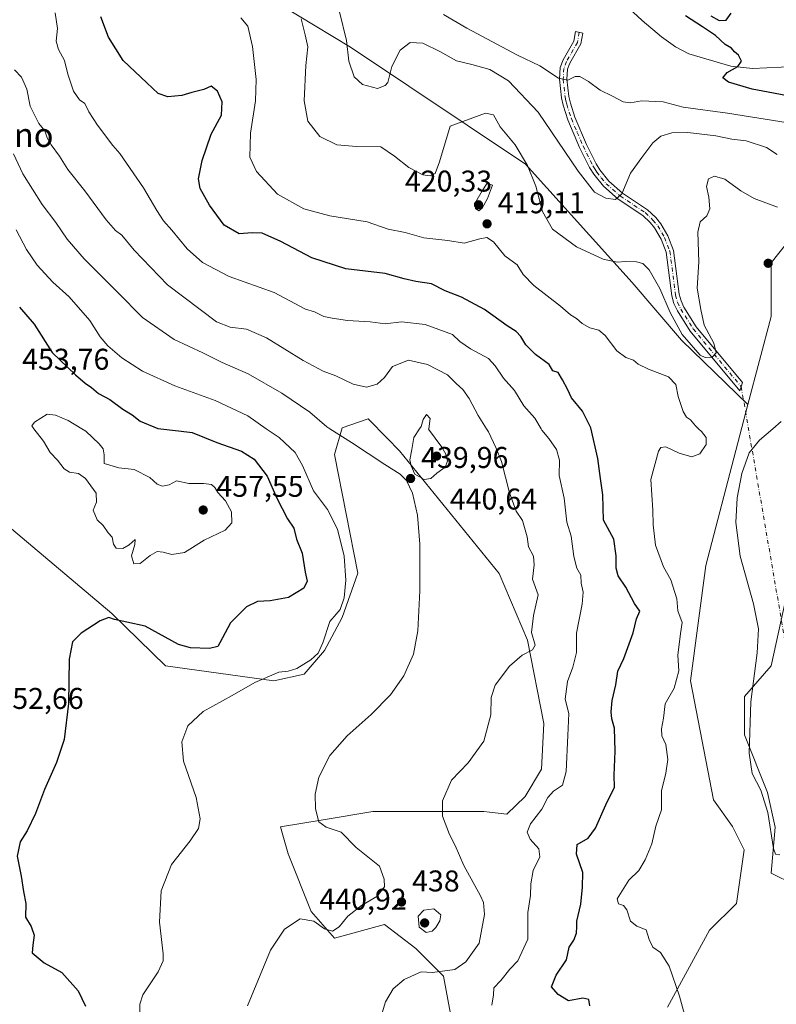
# Model space of a CAD drawing. Units: metres. Extents: x 590544 to 593992, y 4717456 to 4719815.
# Drawn here: x 591264 to 591517, y 4718752 to 4719081 of the extents above; entities that cross this region are included whole.
import ezdxf
from ezdxf.enums import TextEntityAlignment as Align

# ---------------------------------------------------------------- set-up
doc = ezdxf.new("R2010")
doc.units = ezdxf.units.M
doc.header["$MEASUREMENT"] = 0
doc.linetypes.add('DGN Style 4', pattern=[2.6384748266838614, 1.318413404963828, -0.6592067024819142, 0.001648016756204785, -0.6592067024819142])
for name, color, linetype, lineweight in [('Arbolado forestal CxS', 92, 'Continuous', 0), ('Camino Cxs', 7, 'Continuous', 0), ('Camino eje', 30, 'DGN Style 4', 13), ('Camino eje virtual', 6, 'DGN Style 4', 0), ('Corriente natural lineal', 142, 'Continuous', 13), ('Cultivos herbáceos CxS', 92, 'Continuous', 0), ('Curva de nivel maestra', 30, 'Continuous', 30), ('Curva de nivel normal', 30, 'Continuous', 0), ('Matorral CxS', 135, 'Continuous', 0), ('Punto de cota en terreno', 7, 'Continuous', 0), ('Rótulo de punto de cota en terreno', 7, 'Continuous', 0), ('Texto cartográfico', 7, 'Continuous', 0)]:
    doc.layers.add(name, color=color, linetype=linetype, lineweight=lineweight)
doc.styles.add('Style-Arial', font='txt')

# ---------------------------------------------------------------- blocks, each defined once
blk = doc.blocks.new('*U7')
at = {"layer": 'Cultivos herbáceos CxS', "color": 92, "linetype": 'Continuous', "lineweight": 0}
for points in [[(591248.7128, 4718920.9893, 450.574099999998), (591294.4881999996, 4718882.382099999, 450.7630999999965), (591312.4051999999, 4718864.9441, 447.6564999999973), (591348.6387, 4718859.952099999, 444.9637999999978), (591358.7414999995, 4718862.188300001, 444.6049000000058), (591365.4811000006, 4718870.0417, 445.4192999999942), (591366.2818999998, 4718871.510500001, 445.4521999999997), (591371.4818000002, 4718881.052100001, 445.0228000000062), (591376.7242999999, 4718895.855900001, 444.5795000000071), (591368.8217000002, 4718935.494899999, 441.4833999999974), (591371.3859000001, 4718944.473900001, 439.1772000000056), (591380.1310999999, 4718947.5065, 437.6104999999953), (591386.5092000002, 4718940.9813, 438.6928000000044), (591390.6179000001, 4718936.7775, 439.2363000000041), (591423.9530999997, 4718895.7291, 436.9719000000041), (591433.4167, 4718873.509099999, 435.2498000000051), (591438.7742999997, 4718845.684900001, 432.9369000000006), (591437.9998000005, 4718830.3891, 432.2700000000041), (591432.5719, 4718821.3051, 432.078999999998), (591426.4061000004, 4718815.379899999, 432.2703000000038), (591420.6756999996, 4718815.9979, 432.9821999999986), (591418.8230999997, 4718816.197899999, 433.2139000000025), (591381.6410999997, 4718816.1983, 437.8350000000065), (591365.0484999996, 4718813.431500001, 439.7970999999961), (591350.8701, 4718811.067299999, 441.4655999999959), (591351.6372999996, 4718808.3795, 441.4523999999947), (591353.4336999999, 4718802.088099999, 441.3861999999936), (591361.1261, 4718782.847100001, 440.6122999999934), (591368.8191000001, 4718773.8673, 439.4588999999978), (591385.6341000004, 4718778.430500001, 437.8083999999944), (591396.0679000001, 4718770.494700001, 436.9141999999993), (591405.2719999999, 4718761.2467, 435.2339999999967), (591407.5916999998, 4718748.596700001, 432.3003000000026)], [(591480.0975000003, 4718750.8849, 420.7427000000025), (591494.2015000005, 4718776.539100001, 418.4575000000041), (591503.1760999998, 4718785.5187, 417.3969999999972), (591505.7407999998, 4718803.477499999, 416.1851000000024), (591501.8938999996, 4718811.174100001, 415.9492000000027), (591495.4845000004, 4718820.1535, 416.1576000000059), (591487.7921000002, 4718859.918500001, 418.6209999999992), (591492.9209000003, 4718898.401500001, 416.6530999999959), (591507.0251000002, 4718952.2775, 416.1683000000049), (591514.8073000005, 4718981.6479, 418.232999999993), (591514.8075000001, 4718999.6063, 418.4949999999953), (591519.9365999997, 4719006.019900001, 417.3626999999979)], [(591521.2169000005, 4718894.4199, 412.8638000000064), (591514.8053000001, 4718864.9167, 414.4722000000039), (591505.8302999996, 4718854.655300001, 415.4630999999936), (591505.8300999999, 4718841.827299999, 415.2433000000019), (591513.5230999999, 4718822.586300001, 414.876099999994), (591516.0865000002, 4718811.040899999, 414.9927000000025), (591514.8047000002, 4718795.649300001, 415.687699999995), (591522.4965000004, 4718791.799699999, 416.571299999996)]]:
    blk.add_polyline3d(points, dxfattribs=at)
blk = doc.blocks.new('5PATER')
at = {"layer": 'Punto de cota en terreno', "linetype": 'Continuous', "lineweight": 0}
h = blk.add_hatch(color=51, dxfattribs=at)
edge = h.paths.add_edge_path()
edge.add_ellipse((0, 0), major_axis=(-0.1095731443231308, -0.1110710700762829), ratio=0.9994222409660322, start_angle=0, end_angle=360)

msp = doc.modelspace()

# ---------------------------------------------------------------- linework, layer by layer
at = {"layer": 'Arbolado forestal CxS', "color": 92, "linetype": 'Continuous', "lineweight": 0}
for points in [[(591155.0327000003, 4719323.436100001, 420.4899000000005), (591131.8176999995, 4719307.020300001, 416.4088999999949), (591088.6337000001, 4719300.6229, 417.5534999999945), (591059.8435000004, 4719287.828299999, 418.795100000003), (591040.6503, 4719271.8343, 421.4643000000069), (591031.0543000001, 4719259.0385, 422.852899999998), (591008.6623000001, 4719259.038699999, 425.9137999999948), (590999.0651000004, 4719243.0449, 430.2329000000027), (591013.4596999995, 4719222.252900001, 438.2856999999931), (591042.2494999999, 4719219.053500001, 434.959400000007), (591077.4364999998, 4719212.655099999, 432.8580999999977), (591111.0241, 4719204.6577, 427.4171999999963), (591125.2609000001, 4719196.202500001, 428.7243000000017), (591140.0756999999, 4719191.085300001, 426.1616000000067), (591203.6941000001, 4719158.879699999, 423.5314999999973), (591265.2367000004, 4719146.051899999, 417.8435000000027), (591298.5723000001, 4719130.658500001, 417.1416000000027), (591311.9408999998, 4719108.193299999, 417.4265000000014), (591344.7285000002, 4719089.608700001, 416.568299999999), (591374.2171, 4719071.6505, 410.3102999999974), (591432.6923000002, 4719032.558700001, 415.3843999999954), (591468.3224999999, 4718992.986500001, 415.6097000000009), (591484.8463000003, 4718973.795299999, 415.5446999999986), (591507.0251000002, 4718952.2775, 416.1683000000049)], [(591519.9365999997, 4719006.019900001, 417.3626999999979), (591514.8075000001, 4718999.6063, 418.4949999999953), (591514.8073000005, 4718981.6479, 418.232999999993), (591507.0251000002, 4718952.2775, 416.1683000000049), (591484.8463000003, 4718973.795299999, 415.5446999999986), (591468.3224999999, 4718992.986500001, 415.6097000000009), (591432.6923000002, 4719032.558700001, 415.3843999999954), (591374.2171, 4719071.6505, 410.3102999999974), (591344.7285000002, 4719089.608700001, 416.568299999999), (591311.9408999998, 4719108.193299999, 417.4265000000014), (591298.5723000001, 4719130.658500001, 417.1416000000027), (591265.2367000004, 4719146.051899999, 417.8435000000027), (591203.6941000001, 4719158.879699999, 423.5314999999973), (591140.0756999999, 4719191.085300001, 426.1616000000067), (591125.2609000001, 4719196.202500001, 428.7243000000017), (591111.0241, 4719204.6577, 427.4171999999963), (591077.4364999998, 4719212.655099999, 432.8580999999977)], [(591560.9641000004, 4718979.081499999, 411.0424000000057), (591558.3991, 4718998.3223, 411.9741999999969), (591520.0915999999, 4719005.9889, 417.3681999999972), (591519.9365999997, 4719006.019900001, 417.3626999999979), (591514.8075000001, 4718999.6063, 418.4949999999953), (591514.8073000005, 4718981.6479, 418.232999999993), (591507.0251000002, 4718952.2775, 416.1683000000049)]]:
    msp.add_polyline3d(points, dxfattribs=at)
at = {"layer": 'Camino Cxs', "color": 7, "linetype": 'Continuous', "lineweight": 0}
msp.add_polyline3d([(591504.7901, 4718958.1951, 416.5988999999972), (591504.3400999998, 4718956.780099999, 416.7814999999973), (591487.7100999998, 4718976.790100001, 414.6156000000047), (591483.4501, 4718983.5601, 415.3977000000014), (591482.3000999996, 4718986.0101, 414.883600000001), (591481.6101000002, 4718988.600099999, 414.7363000000041), (591479.7301000003, 4719003.140100001, 413.4630999999936), (591478.0100999996, 4719007.5601, 412.7449000000051), (591475.8501000004, 4719011.2501, 412.912599999996), (591474.3800999997, 4719013.0601, 412.7908000000025), (591471.9200999998, 4719015.390100001, 412.4649000000064), (591463.6300999997, 4719020.9101, 411.1425000000018), (591458.7600999996, 4719025.170100001, 413.5126000000019), (591455.5000999998, 4719029.190099999, 413.6110000000044), (591454.1101000002, 4719031.4301, 411.5923999999941), (591450.7801000001, 4719038.1501, 408.9146000000038), (591446.8400999998, 4719047.370100001, 413.7366000000038), (591445.2801000001, 4719052.2501, 412.2367999999988), (591444.7001, 4719054.770099999, 411.7957000000025), (591444.0401, 4719060.970100001, 413.5436999999947), (591444.2901, 4719064.850099999, 414.8695000000007), (591445.2600999996, 4719067.4301, 414.3114999999962), (591448.8400999998, 4719073.6801, 410.7976000000053), (591449.4501, 4719076.870100001, 409.2675000000018), (591451.9101, 4719076.390100001, 406.4814999999944), (591451.2200999996, 4719072.800100001, 408.3983000000007), (591447.5301000001, 4719066.360099999, 411.8611999999994), (591446.7600999996, 4719064.3201, 412.652700000006), (591446.5500999996, 4719061.020099999, 411.7179999999935), (591447.1700999998, 4719055.1801, 409.2810000000027), (591447.7001, 4719052.920100001, 409.5773000000045), (591449.1901000004, 4719048.2501, 411.4956999999995), (591453.0500999996, 4719039.200099999, 408.1934000000037), (591456.3000999996, 4719032.6501, 410.2439000000013), (591457.5401, 4719030.640100001, 411.8568999999989), (591460.5701000001, 4719026.9101, 412.1834999999992), (591465.1501000002, 4719022.9001, 410.9419000000053), (591473.4901000002, 4719017.350099999, 411.8313999999955), (591476.2200999996, 4719014.7601, 412.3926999999967), (591477.9101, 4719012.6801, 411.9358000000066), (591480.2701000003, 4719008.6501, 412.6928999999946), (591482.1700999998, 4719003.7601, 412.7479000000022), (591484.0701000001, 4718989.0801, 414.1877999999998), (591484.6601, 4718986.870100001, 414.3813999999985), (591485.6501000002, 4718984.7601, 414.6414999999979), (591489.7401000002, 4718978.2601, 414.8322000000044), (591505.2401000002, 4718959.610099999, 416.5249999999942)], close=True, dxfattribs=at)
msp.add_polyline3d([(591504.7901, 4718958.1951, 416.5988999999972), (591504.3400999998, 4718956.780099999, 416.7814999999973), (591487.7100999998, 4718976.790100001, 414.6156000000047), (591483.4501, 4718983.5601, 415.3977000000014), (591482.3000999996, 4718986.0101, 414.883600000001), (591481.6101000002, 4718988.600099999, 414.7363000000041), (591479.7301000003, 4719003.140100001, 413.4630999999936), (591478.0100999996, 4719007.5601, 412.7449000000051), (591475.8501000004, 4719011.2501, 412.912599999996), (591474.3800999997, 4719013.0601, 412.7908000000025), (591471.9200999998, 4719015.390100001, 412.4649000000064), (591463.6300999997, 4719020.9101, 411.1425000000018), (591458.7600999996, 4719025.170100001, 413.5126000000019), (591455.5000999998, 4719029.190099999, 413.6110000000044), (591454.1101000002, 4719031.4301, 411.5923999999941), (591450.7801000001, 4719038.1501, 408.9146000000038), (591446.8400999998, 4719047.370100001, 413.7366000000038), (591445.2801000001, 4719052.2501, 412.2367999999988), (591444.7001, 4719054.770099999, 411.7957000000025), (591444.0401, 4719060.970100001, 413.5436999999947), (591444.2901, 4719064.850099999, 414.8695000000007), (591445.2600999996, 4719067.4301, 414.3114999999962), (591448.8400999998, 4719073.6801, 410.7976000000053), (591449.4501, 4719076.870100001, 409.2675000000018), (591451.9101, 4719076.390100001, 406.4814999999944), (591451.2200999996, 4719072.800100001, 408.3983000000007), (591447.5301000001, 4719066.360099999, 411.8611999999994), (591446.7600999996, 4719064.3201, 412.652700000006), (591446.5500999996, 4719061.020099999, 411.7179999999935), (591447.1700999998, 4719055.1801, 409.2810000000027), (591447.7001, 4719052.920100001, 409.5773000000045), (591449.1901000004, 4719048.2501, 411.4956999999995), (591453.0500999996, 4719039.200099999, 408.1934000000037), (591456.3000999996, 4719032.6501, 410.2439000000013), (591457.5401, 4719030.640100001, 411.8568999999989), (591460.5701000001, 4719026.9101, 412.1834999999992), (591465.1501000002, 4719022.9001, 410.9419000000053), (591473.4901000002, 4719017.350099999, 411.8313999999955), (591476.2200999996, 4719014.7601, 412.3926999999967), (591477.9101, 4719012.6801, 411.9358000000066), (591480.2701000003, 4719008.6501, 412.6928999999946), (591482.1700999998, 4719003.7601, 412.7479000000022), (591484.0701000001, 4718989.0801, 414.1877999999998), (591484.6601, 4718986.870100001, 414.3813999999985), (591485.6501000002, 4718984.7601, 414.6414999999979), (591489.7401000002, 4718978.2601, 414.8322000000044), (591505.2401000002, 4718959.610099999, 416.5249999999942), (591504.7901, 4718958.1951, 416.5988999999972)], dxfattribs=at)
at = {"layer": 'Camino eje', "color": 30, "linetype": 'DGN Style 4', "lineweight": 13}
msp.add_polyline3d([(591450.6801000005, 4719076.630100001, 407.8675999999978), (591450.0301000001, 4719073.2401, 409.5858000000007), (591446.3951000003, 4719066.895099999, 413.0197999999946), (591445.5251000002, 4719064.585100001, 413.7321999999986), (591445.2950999998, 4719060.995100001, 412.6297999999952), (591445.9351000004, 4719054.975099999, 410.5280000000057), (591446.2251000004, 4719053.715100001, 410.6833999999944), (591446.4901000002, 4719052.585100001, 410.7921000000061), (591448.0151000004, 4719047.8101, 412.7443999999959), (591449.9851000002, 4719043.200099999, 409.3289999999979), (591451.9151, 4719038.675100001, 408.357999999993), (591455.2050999999, 4719032.040100001, 410.844299999997), (591455.8251, 4719031.0351, 411.7526000000071), (591456.5201000003, 4719029.915100001, 412.7039999999979), (591458.0351, 4719028.050100001, 413.8227999999945), (591459.6651, 4719026.040100001, 412.8546999999962), (591464.3901000004, 4719021.905099999, 410.9263999999966), (591472.7050999999, 4719016.370100001, 411.9931999999972), (591475.3000999996, 4719013.9101, 412.4907999999996), (591476.8800999997, 4719011.965100001, 412.1530999999959), (591479.1401000004, 4719008.1051, 412.6830000000046), (591480.9501, 4719003.450099999, 413.0810999999958), (591482.8400999998, 4718988.840100001, 414.1049000000057), (591483.4801000003, 4718986.440099999, 414.5328000000009), (591484.5500999996, 4718984.1601, 414.9695000000065), (591488.7251000004, 4718977.5251, 414.6561999999976), (591504.7901, 4718958.1951, 416.5988999999972)], dxfattribs=at)
at = {"layer": 'Camino eje virtual', "color": 6, "linetype": 'DGN Style 4', "lineweight": 0, "extrusion": (-0.005956128628242965, 0.03462969231781929, 0.9993824637953865), "elevation": 160309.3333780038, "flags": 128}
msp.add_lwpolyline([(-1382836.65775559, -4547582.680168288), (-1382836.65775559, -4547326.54276117)], dxfattribs=at)
at = {"layer": 'Corriente natural lineal', "color": 142, "linetype": 'Continuous', "lineweight": 13}
msp.add_polyline3d([(591352.0401, 4719147.890100001, 405.1533999999957), (591353.1601, 4719147.550100001, 405.1907000000065), (591370.6101000002, 4719139.950099999, 404.3867999999929), (591376.5800999999, 4719136.8201, 404.1680999999954), (591380.6300999997, 4719133.870100001, 404.1938999999985), (591385.9501, 4719128.380100001, 403.8886999999959), (591392.1001000004, 4719120.5001, 403.241399999999), (591395.9501, 4719116.4901, 402.8831000000064), (591402.1300999997, 4719111.140100001, 402.2069000000047), (591408.3201000001, 4719106.9101, 402.2072999999946), (591416.5601000004, 4719102.4301, 402.4468999999954), (591425.7500999998, 4719098.4801, 401.7546000000002), (591428.5100999996, 4719097.640100001, 401.5693000000028), (591437.1101000002, 4719095.9001, 401.4805000000051), (591452.3300999999, 4719092.1501, 401.0109999999986), (591461.6401000004, 4719089.050100001, 401.2134999999981), (591464.3400999998, 4719087.350099999, 401.1895999999979), (591471.6601, 4719080.530099999, 401.232600000003), (591478.1101000002, 4719075.090100001, 400.891300000003), (591482.7801000001, 4719071.7501, 400.7321999999986), (591487.2600999996, 4719069.5001, 400.4339999999939), (591501.3501000004, 4719065.290100001, 400.1321000000025), (591508.5701000001, 4719064.5101, 399.832699999999), (591522.8701, 4719065.2401, 399.5969000000041)], dxfattribs=at)
at = {"layer": 'Cultivos herbáceos CxS', "color": 92, "linetype": 'Continuous', "lineweight": 0}
for points in [[(591560.9641000004, 4718979.081499999, 411.0424000000057), (591558.3991, 4718998.3223, 411.9741999999969), (591520.0915999999, 4719005.9889, 417.3681999999972), (591519.9365999997, 4719006.019900001, 417.3626999999979), (591514.8075000001, 4718999.6063, 418.4949999999953), (591514.8073000005, 4718981.6479, 418.232999999993), (591507.0251000002, 4718952.2775, 416.1683000000049)], [(591480.0975000003, 4718750.8849, 420.7427000000025), (591494.2015000005, 4718776.539100001, 418.4575000000041), (591503.1760999998, 4718785.5187, 417.3969999999972), (591505.7407999998, 4718803.477499999, 416.1851000000024), (591501.8938999996, 4718811.174100001, 415.9492000000027), (591495.4845000004, 4718820.1535, 416.1576000000059), (591487.7921000002, 4718859.918500001, 418.6209999999992), (591492.9209000003, 4718898.401500001, 416.6530999999959), (591507.0251000002, 4718952.2775, 416.1683000000049)], [(591248.7128, 4718920.9893, 450.574099999998), (591294.4881999996, 4718882.382099999, 450.7630999999965), (591312.4051999999, 4718864.9441, 447.6564999999973), (591348.6387, 4718859.952099999, 444.9637999999978), (591358.7414999995, 4718862.188300001, 444.6049000000058), (591365.4811000006, 4718870.0417, 445.4192999999942), (591366.2818999998, 4718871.510500001, 445.4521999999997), (591371.4818000002, 4718881.052100001, 445.0228000000062), (591376.7242999999, 4718895.855900001, 444.5795000000071), (591368.8217000002, 4718935.494899999, 441.4833999999974), (591371.3859000001, 4718944.473900001, 439.1772000000056), (591380.1310999999, 4718947.5065, 437.6104999999953), (591386.5092000002, 4718940.9813, 438.6928000000044), (591390.6179000001, 4718936.7775, 439.2363000000041), (591423.9530999997, 4718895.7291, 436.9719000000041), (591433.4167, 4718873.509099999, 435.2498000000051), (591438.7742999997, 4718845.684900001, 432.9369000000006), (591437.9998000005, 4718830.3891, 432.2700000000041), (591432.5719, 4718821.3051, 432.078999999998), (591426.4061000004, 4718815.379899999, 432.2703000000038), (591420.6756999996, 4718815.9979, 432.9821999999986), (591418.8230999997, 4718816.197899999, 433.2139000000025), (591381.6410999997, 4718816.1983, 437.8350000000065), (591365.0484999996, 4718813.431500001, 439.7970999999961), (591350.8701, 4718811.067299999, 441.4655999999959), (591351.6372999996, 4718808.3795, 441.4523999999947), (591353.4336999999, 4718802.088099999, 441.3861999999936), (591361.1261, 4718782.847100001, 440.6122999999934), (591368.8191000001, 4718773.8673, 439.4588999999978), (591385.6341000004, 4718778.430500001, 437.8083999999944), (591396.0679000001, 4718770.494700001, 436.9141999999993), (591405.2719999999, 4718761.2467, 435.2339999999967), (591407.5916999998, 4718748.596700001, 432.3003000000026)], [(591521.2169000005, 4718894.4199, 412.8638000000064), (591514.8053000001, 4718864.9167, 414.4722000000039), (591505.8302999996, 4718854.655300001, 415.4630999999936), (591505.8300999999, 4718841.827299999, 415.2433000000019), (591513.5230999999, 4718822.586300001, 414.876099999994), (591516.0865000002, 4718811.040899999, 414.9927000000025), (591514.8047000002, 4718795.649300001, 415.687699999995), (591522.4965000004, 4718791.799699999, 416.571299999996)]]:
    msp.add_polyline3d(points, dxfattribs=at)
at = {"layer": 'Curva de nivel maestra', "color": 30, "linetype": 'Continuous', "lineweight": 30, "flags": 128}
for points, elevation in [([(591528.2599999999, 4719053.8301), (591515.5899999999, 4719056.340100001), (591508.4100000003, 4719057.6601), (591500.54, 4719060.030099999), (591498.6699999999, 4719061.450099999), (591500.0800000001, 4719063.2501), (591503.6399999997, 4719065.1801), (591504.8300000001, 4719066.950099999), (591503.9199999999, 4719068.9801), (591502.5899999999, 4719070.1601), (591501.54, 4719071.300100001), (591499.4299999997, 4719072.5701), (591496.1900000004, 4719075.620100001), (591491.79, 4719078.420100001), (591486.1900000004, 4719082.190099999)], 400), ([(591494.6200000001, 4719082.090100001), (591497.4100000003, 4719080.5601), (591499.7599999999, 4719080.670100001), (591501.4699999997, 4719083.040100001)], 400), ([(591454.2300000004, 4718751.3301), (591453.9100000003, 4718753.440099999), (591451.8600000005, 4718753.850099999), (591447.0300000003, 4718753.020099999), (591443.5800000001, 4718755.090100001), (591441.3399999999, 4718757.610099999), (591442.9199999999, 4718761.540100001), (591446.3600000005, 4718766.6501), (591447.3399999999, 4718770.870100001), (591448.8399999999, 4718773.280099999), (591449.7400000002, 4718775.610099999), (591449.8167000003, 4718777.800100001), (591449.8799999999, 4718779.610099999), (591451.1399999997, 4718785.280099999), (591451.7699999996, 4718790.950099999), (591451.9000000004, 4718795.880100001), (591449.7800000003, 4718802.030099999), (591449.9199999999, 4718805.210100001), (591453.6200000001, 4718807.280099999), (591456.1100000005, 4718810.620100001), (591459.5800000001, 4718818.460100001), (591462.4400000004, 4718824.350099999), (591462.2800000003, 4718828.4101), (591462.6100000005, 4718836.380100001), (591462.4199999999, 4718844.100099999), (591461.5999999996, 4718847.1601), (591461.2999999998, 4718849.540100001), (591461.6699999999, 4718853.390100001), (591462.8300000001, 4718858.540100001), (591463.5999999996, 4718863.130100001), (591465.5199999996, 4718867.380100001), (591468.7000000002, 4718875.920100001), (591469.8300000001, 4718880.670100001), (591470.9400000004, 4718883.210100001), (591469.0800000001, 4718885.710100001), (591466.1799999997, 4718891.220100001), (591463.7100000001, 4718895.030099999), (591463, 4718897.600099999), (591463.0099999999, 4718901.710100001), (591462.1900000004, 4718907.2301), (591458.7999999998, 4718913.5801), (591458.5, 4718922.020099999), (591457.7100000001, 4718927.4901), (591456.9000000004, 4718934.210100001), (591454.4800000004, 4718944.460100001), (591451.7400000002, 4718950.040100001), (591448.1100000005, 4718954.5101), (591446.7400000002, 4718957.420100001), (591445.0700000003, 4718960.470100001), (591443.5999999996, 4718962.9001), (591441.8300000001, 4718963.460100001), (591440.6200000001, 4718965.5801), (591436.0599999996, 4718969.020099999), (591432.8099999996, 4718972.1801), (591431.1600000003, 4718975.0101), (591429.5899999999, 4718976.6801), (591426.6200000001, 4718978.520099999), (591419.04, 4718984.0001), (591411.3600000005, 4718988.110099999), (591405.8399999999, 4718990.220100001), (591401.29, 4718992.5601), (591396.0800000001, 4718993.340100001), (591392.1299999999, 4718994.2601), (591385.7599999999, 4718996.020099999), (591372.6299999999, 4718997.590100001), (591361.3399999999, 4719001.2601), (591350.8899999997, 4719006.7601), (591344.75, 4719009.460100001), (591341.3200000003, 4719009.670100001), (591337.0300000003, 4719009.3301), (591332.04, 4719012.1601), (591327.0700000003, 4719018.9001), (591324.0199999996, 4719024.450099999), (591323.4699999997, 4719027.6501), (591324.6200000001, 4719033.850099999), (591327.6900000004, 4719042.5801), (591331.0599999996, 4719048.940099999), (591331.3499999996, 4719053.350099999), (591329.7300000004, 4719057.020099999), (591327.6600000003, 4719058.600099999), (591325.2000000002, 4719057.4801), (591321.2100000001, 4719056.4801), (591317.8600000005, 4719055.520099999), (591313.1299999999, 4719055.120100001), (591310, 4719056.2301), (591306.1100000005, 4719059.700099999), (591298.25, 4719067.2501), (591293.3200000003, 4719074.9801), (591290.7999999998, 4719081.8201)], 425), ([(591263.5800000001, 4718984.800100001), (591268.54, 4718979.140100001), (591274.4900000002, 4718969.6801), (591282.3799999999, 4718962.220100001), (591285.5899999999, 4718959.3301), (591287.6200000001, 4718957.920100001), (591289.9699999997, 4718955.9801), (591293.7800000003, 4718953.880100001), (591298.1799999997, 4718950.640100001), (591301.2300000004, 4718948.850099999), (591303.9600000001, 4718946.670100001), (591309.8899999997, 4718944.210100001), (591316.6900000004, 4718943.4001), (591321.2699999996, 4718942.9001), (591329.5899999999, 4718939.610099999), (591337.8200000003, 4718936.700099999), (591342.0599999996, 4718934.0001), (591346.4199999999, 4718928.290100001), (591349.6299999999, 4718920.920100001), (591353.1299999999, 4718914.100099999), (591355.2800000003, 4718910.9001), (591356.1900000004, 4718907.2601), (591358.1100000005, 4718902.600099999), (591359.0800000001, 4718896.270099999), (591359.7199999997, 4718893.2601), (591358.6799999997, 4718890.920100001), (591353.5, 4718887.800100001), (591347.3499999996, 4718886.6501), (591343.1799999997, 4718886.420100001), (591339.4400000004, 4718884.610099999), (591334.1399999997, 4718879.3301), (591330.6100000005, 4718872.5801), (591329.8499999996, 4718871.420100001), (591327.1299999999, 4718870.6601), (591320.7699999996, 4718870.960100001), (591316.75, 4718872.050100001), (591305.5599999996, 4718878.200099999), (591299.5300000003, 4718879.4901), (591295.4100000003, 4718880.4001), (591293.5, 4718881.120100001), (591290.5499999998, 4718879.920100001), (591284.2100000001, 4718875.840100001), (591281.2999999998, 4718872.9901), (591280.2300000004, 4718867.140100001), (591280.04, 4718852.3201), (591278.54, 4718840.270099999), (591275.9900000002, 4718832.600099999), (591271.9900000002, 4718823.600099999), (591268.9199999999, 4718815.600099999), (591266.1600000003, 4718809.780099999), (591263.8099999996, 4718806.090100001), (591262.8399999999, 4718801.3101), (591264.1399999997, 4718794.5801), (591264.9699999997, 4718789.4901), (591265.6900000004, 4718785.460100001), (591265.6500000004, 4718780.9001), (591267.4643999999, 4718777.800100001), (591267.6399999997, 4718777.5001), (591268.5599999996, 4718774.950099999), (591268.0999999996, 4718771.610099999), (591267.8300000001, 4718768.960100001), (591271.8499999996, 4718765.690099999), (591277.7599999999, 4718762.420100001), (591283.1799999997, 4718756.280099999), (591285.6799999997, 4718751.130100001)], 450)]:
    msp.add_lwpolyline(points, dxfattribs=dict(at, elevation=elevation))
at = {"layer": 'Curva de nivel normal', "color": 30, "linetype": 'Continuous', "lineweight": 0, "flags": 128}
for points, elevation in [([(591421.4600000001, 4718751.470100001), (591422.04, 4718754.950099999), (591422.0800000001, 4718757.280099999), (591424.4400000004, 4718759.780099999), (591427.4199999999, 4718763.590100001), (591430.1399999997, 4718766.350099999), (591433.5300000003, 4718773.590100001), (591433.4900000002, 4718782.460100001), (591434.3499999996, 4718788.120100001), (591434.4600000001, 4718792.110099999), (591435.2400000002, 4718796.5601), (591437.4900000002, 4718801.130100001), (591437.1399999997, 4718803.7601), (591434.2999999998, 4718806.960100001), (591433.2400000002, 4718809.3101), (591434.3799999999, 4718812.090100001), (591438.1500000004, 4718816.9801), (591440.1799999997, 4718820.880100001), (591442.0499999998, 4718823.0001), (591445.0800000001, 4718825.0801), (591446.2999999998, 4718829.5701), (591446.8899999997, 4718841.600099999), (591447.1399999997, 4718848.940099999), (591445.9600000001, 4718853.7501), (591446.6799999997, 4718859.690099999), (591448.5700000003, 4718864.450099999), (591449.7400000002, 4718869.3301), (591449.6900000004, 4718875.8101), (591451.6399999997, 4718885.4901), (591451.9800000004, 4718889.5101), (591451.3499999996, 4718892.5801), (591451.2100000001, 4718895.190099999), (591449.8799999999, 4718897.530099999), (591448.8899999997, 4718901.450099999), (591447.9100000003, 4718908.2301), (591446.4600000001, 4718912.950099999), (591445.6299999999, 4718920.9801), (591444, 4718928.5601), (591444.0300000003, 4718933.6601), (591443.0999999996, 4718937.270099999), (591440.5199999996, 4718940.9001), (591438.1799999997, 4718943.700099999), (591437.9016000004, 4718944.17), (591435.8099999996, 4718947.700099999), (591432.1200000001, 4718951.8101), (591429.0300000003, 4718956.880100001), (591425.3399999999, 4718961.020099999), (591422.5099999999, 4718965.140100001), (591420.3799999999, 4718967.6801), (591414.3600000005, 4718970.8101), (591410.7699999996, 4718973.360099999), (591408.3499999996, 4718975.6801), (591399.1299999999, 4718978.970100001), (591391.3099999996, 4718979.860099999), (591385.7999999998, 4718979.2301), (591380.7800000003, 4718979.860099999), (591373.2100000001, 4718980.3101), (591368.0999999996, 4718981.0801), (591365.3099999996, 4718981.610099999), (591362.2000000002, 4718983.2301), (591359.2000000002, 4718984.100099999), (591348.6699999999, 4718989.630100001), (591333.7100000001, 4718995.0001), (591324.7800000003, 4718999.7401), (591319.6500000004, 4719004.2601), (591314.5199999996, 4719010.470100001), (591311.7100000001, 4719013.6601), (591309.4600000001, 4719017.090100001), (591305.0599999996, 4719024.670100001), (591297.1699999999, 4719036.140100001), (591294.7699999996, 4719038.8201), (591289.6399999997, 4719045.610099999), (591286.8300000001, 4719050.110099999), (591285.4699999997, 4719052.8201), (591283.6399999997, 4719054.030099999), (591281.6100000005, 4719056.9301), (591279.7599999999, 4719062.630100001), (591278.6600000003, 4719067.220100001), (591276.6299999999, 4719070.920100001), (591275.9100000003, 4719073.720100001), (591276.3200000003, 4719077.920100001), (591275.5700000003, 4719083.200099999)], 430), ([(591516.7800000003, 4719035.7501), (591513.2400000002, 4719038.140100001), (591506.4100000003, 4719040.4001), (591501.6200000001, 4719040.9801), (591496.29, 4719042.020099999), (591486.9500000002, 4719043.200099999), (591481.6200000001, 4719043.0801), (591477.9500000002, 4719041.9101), (591475.29, 4719039.6501), (591471.6200000001, 4719034.800100001), (591467.7999999998, 4719029.550100001), (591464.9100000003, 4719022.670100001), (591462.7199999997, 4719020.770099999), (591459.5199999996, 4719021.1601), (591455.79, 4719023.1801), (591450.2999999998, 4719030.1801), (591436.9199999999, 4719049.960100001), (591427.0199999996, 4719060.4301), (591420.7599999999, 4719064.2501), (591414.7400000002, 4719065.9001), (591409.5899999999, 4719067.0601), (591404.2599999999, 4719070.100099999), (591398.3399999999, 4719072.960100001), (591394.2000000002, 4719073.280099999), (591390.8499999996, 4719070.670100001), (591388.0099999999, 4719065.2501), (591386.6600000003, 4719059.920100001), (591385.8399999999, 4719058.8101), (591383.2300000004, 4719057.9101), (591378.2800000003, 4719059.200099999), (591375.5, 4719061.780099999), (591373.7100000001, 4719067.0001), (591372.9199999999, 4719073.870100001), (591370.5, 4719083.450099999)], 410), ([(591520.4199999999, 4719046.3301), (591500.1500000004, 4719049.610099999), (591485.4199999999, 4719051.6601), (591478.7400000002, 4719053.350099999), (591471.4199999999, 4719053.7301), (591467.7400000002, 4719053.120100001), (591465.3200000003, 4719053.450099999), (591461.7699999996, 4719055.340100001), (591457.6600000003, 4719057.350099999), (591453.7599999999, 4719060.190099999), (591450.8600000005, 4719061.850099999), (591449.29, 4719061.850099999), (591446.8899999997, 4719060.6601), (591443.7199999997, 4719061.340100001), (591437.5, 4719065.450099999), (591430.0199999996, 4719068.9801), (591413.1299999999, 4719077.9801), (591405.3499999996, 4719082.590100001)], 405), ([(591485.8099999996, 4718748.4001), (591484.1900000004, 4718754.530099999), (591480.7199999997, 4718764.520099999), (591477.7999999998, 4718769.120100001), (591475.2599999999, 4718770.860099999), (591474.0599999996, 4718773.5001), (591473.0099999999, 4718776.700099999), (591469.9500000002, 4718777.920100001), (591467.7699999996, 4718779.590100001), (591466.54, 4718783.4101), (591465.4199999999, 4718784.840100001), (591463.79, 4718785.390100001), (591463.3200000003, 4718787.0701), (591467.2100000001, 4718793.280099999), (591470.5899999999, 4718796.4901), (591472.6699999999, 4718800.130100001), (591474.9000000004, 4718805.4101), (591476.2699999996, 4718811.300100001), (591478.1100000005, 4718816.780099999), (591478.1100000005, 4718823.170100001), (591479.5599999996, 4718829.0801), (591480.2800000003, 4718833.640100001), (591479.5999999996, 4718838.6601), (591478.2699999996, 4718841.5601), (591478.1500000004, 4718843.890100001), (591478.7999999998, 4718847.4801), (591479.3399999999, 4718852.200099999), (591482.4199999999, 4718857.420100001), (591483.9699999997, 4718863.220100001), (591483.6399999997, 4718868.4901), (591484.4800000004, 4718875.780099999), (591485.0499999998, 4718879.380100001), (591483.5999999996, 4718883.270099999), (591483.2400000002, 4718887.270099999), (591481.25, 4718893.670100001), (591478.7800000003, 4718897.970100001), (591476.1699999999, 4718905.280099999), (591475.4100000003, 4718912.050100001), (591475.2699999996, 4718916.920100001), (591474.6100000005, 4718927.140100001), (591477.1600000003, 4718936.610099999), (591477.9400000004, 4718937.920100001), (591479.5700000003, 4718938.0801), (591484.0499999998, 4718936.020099999), (591488.3300000001, 4718934.770099999), (591490.9500000002, 4718935.780099999), (591493.1100000005, 4718938.9301), (591493.0199999996, 4718941.280099999), (591491.5599999996, 4718943.270099999), (591490.5166999997, 4718944.17), (591489.4500000002, 4718945.090100001), (591487.79, 4718947.100099999), (591486.4600000001, 4718948.0701), (591485.3799999999, 4718949.9301), (591483.75, 4718954.9001), (591482.9000000004, 4718958.940099999), (591480.4400000004, 4718961.5101), (591473.7599999999, 4718964.0701), (591470.3700000001, 4718965.7601), (591468.7699999996, 4718967.100099999), (591466.2199999997, 4718967.940099999), (591463.2100000001, 4718970.1801), (591459.3399999999, 4718975.3101), (591457.1699999999, 4718977.140100001), (591454.2100000001, 4718977.850099999), (591451.6799999997, 4718979.280099999), (591449.7599999999, 4718981.040100001), (591447.7599999999, 4718982.210100001), (591444.3600000005, 4718985.120100001), (591435.4400000004, 4718992.0701), (591431.8899999997, 4718995.700099999), (591429.9100000003, 4718998.950099999), (591425.7599999999, 4719001.960100001), (591421.9600000001, 4719006.5801), (591419.7400000002, 4719008.040100001), (591417.4600000001, 4719007.5701), (591412.2100000001, 4719006.170100001), (591406.7300000004, 4719007.040100001), (591398.7000000002, 4719008.0001), (591392.4600000001, 4719009.7501), (591386.8200000003, 4719010.8101), (591379.8200000003, 4719013.2601), (591367.2699999996, 4719015.350099999), (591358.6399999997, 4719017.6801), (591349.8799999999, 4719022.590100001), (591342.7599999999, 4719030.120100001), (591340.5800000001, 4719034.860099999), (591340.8099999996, 4719042.880100001), (591342.5099999999, 4719053.710100001), (591342.7400000002, 4719060.920100001), (591341.5199999996, 4719071.920100001), (591339.9600000001, 4719078.640100001), (591337.5999999996, 4719081.470100001)], 420), ([(591516.9500000002, 4719018.1501), (591509.0999999996, 4719021.120100001), (591504.6500000004, 4719023.620100001), (591499.3300000001, 4719027.550100001), (591495.8099999996, 4719028.600099999), (591493.8200000003, 4719027.620100001), (591493.1799999997, 4719025.110099999), (591493.9800000004, 4719021.590100001), (591494.3099999996, 4719017.670100001), (591493.3300000001, 4719015.2501), (591491.04, 4719013.3101), (591490.29, 4719009.8301), (591490.6699999999, 4718999.960100001), (591490.0999999996, 4718991.1501), (591491.3300000001, 4718983.970100001), (591492.4199999999, 4718978.720100001), (591495.5800000001, 4718972.710100001), (591496.4600000001, 4718969.4801), (591495.1200000001, 4718968.030099999), (591492.7199999997, 4718967.9101), (591491.0199999996, 4718968.770099999), (591485.0199999996, 4718975.6601), (591481.0499999998, 4718983.020099999), (591477.5999999996, 4718991.0701), (591474.0300000003, 4718997.3101), (591471.9500000002, 4718999.420100001), (591469.8099999996, 4718999.940099999), (591466.0700000003, 4719000.030099999), (591463.29, 4718999.800100001), (591458.6200000001, 4719000.860099999), (591449.79, 4719004.920100001), (591441.7199999997, 4719010.9001), (591438.3300000001, 4719016.790100001), (591436.1299999999, 4719025.1801), (591433.4000000004, 4719032.0801), (591429.2800000003, 4719039.030099999), (591424.2800000003, 4719045.0001), (591422.04, 4719049.020099999), (591419.3700000001, 4719049.6601), (591407.54, 4719045.2501), (591403.9299999997, 4719033.380100001), (591402.4900000002, 4719029.450099999), (591400.8399999999, 4719028.630100001), (591398.4299999997, 4719029.040100001), (591393.6900000004, 4719031.4301), (591388.8899999997, 4719035.210100001), (591384.3300000001, 4719038.3101), (591376.2699999996, 4719038.4801), (591369.6399999997, 4719039.0001), (591363.9800000004, 4719041.8301), (591359.9699999997, 4719046.920100001), (591358.75, 4719053.780099999), (591359.2599999999, 4719065.530099999), (591360, 4719071.800100001), (591359.0800000001, 4719075.790100001), (591357.7599999999, 4719081.1501)], 415), ([(591383.8399999999, 4718745.610099999), (591385.9100000003, 4718752.610099999), (591388.4500000002, 4718756.950099999), (591392.1100000005, 4718760.0601), (591397.8499999996, 4718762.710100001), (591401.6299999999, 4718762.4001), (591409.0599999996, 4718763.4001), (591412.8099999996, 4718765.950099999), (591417.2000000002, 4718772.280099999), (591419, 4718781.8201), (591418.6500000004, 4718785.860099999), (591417.6399999997, 4718788.100099999), (591412.0599999996, 4718798.140100001), (591409.25, 4718804.840100001), (591407.3499999996, 4718808.550100001), (591405.0099999999, 4718814.710100001), (591404.9500000002, 4718819.800100001), (591407.9400000004, 4718826.7501), (591413.54, 4718832.520099999), (591418.7699999996, 4718839.7501), (591421.1600000003, 4718848.520099999), (591421.2800000003, 4718854.290100001), (591422.54, 4718858.4101), (591427.2999999998, 4718864.860099999), (591431.6299999999, 4718868.520099999), (591435.0899999999, 4718870.2301), (591435.9199999999, 4718871.880100001), (591434.7400000002, 4718876.020099999), (591435.4000000004, 4718881.710100001), (591436.8799999999, 4718888.6801), (591435.0499999998, 4718893.920100001), (591435.54, 4718898.6801), (591435.3300000001, 4718901.530099999), (591433.7000000002, 4718904.6501), (591433.2800000003, 4718908.0801), (591431.6399999997, 4718913.450099999), (591429.6200000001, 4718916.610099999), (591427.3899999997, 4718922.700099999), (591424.6399999997, 4718933.2601), (591422.7800000003, 4718937.9301), (591420.3499999996, 4718943.110099999), (591419.6754999999, 4718944.17), (591416.8499999996, 4718948.610099999), (591413.8399999999, 4718954.300100001), (591411.7199999997, 4718957.3101), (591409.54, 4718959.290100001), (591406.5999999996, 4718962.1501), (591399.9600000001, 4718965.620100001), (591393.6299999999, 4718967.110099999), (591388.2999999998, 4718964.950099999), (591385.5800000001, 4718961.2501), (591383.0999999996, 4718959.050100001), (591379.5800000001, 4718958.020099999), (591375.1399999997, 4718959.040100001), (591369.2999999998, 4718961.8101), (591365.1100000005, 4718963.4001), (591358.3700000001, 4718967.0001), (591346.2000000002, 4718974.5601), (591339.4299999997, 4718977.440099999), (591333.9800000004, 4718978.140100001), (591329.4699999997, 4718979.870100001), (591313.0199999996, 4718992.300100001), (591301.8899999997, 4719003.8301), (591297.7699999996, 4719008.870100001), (591295.6600000003, 4719010.4001), (591292.5199999996, 4719014.020099999), (591285.4299999997, 4719023.630100001), (591279.8099999996, 4719030.800100001), (591276.9800000004, 4719035.280099999), (591274.2199999997, 4719039.040100001), (591272.8499999996, 4719041.380100001), (591272.0300000003, 4719043.6601), (591270.0899999999, 4719046.1801), (591267.1900000004, 4719052.0001), (591266.0199999996, 4719057.640100001), (591264.29, 4719061.700099999), (591261.9400000004, 4719064.090100001)], 435), ([(591339.8399999999, 4718751.270099999), (591347.5, 4718769.860099999), (591352.1799999997, 4718776.970100001), (591357.3899999997, 4718780.390100001), (591361.9900000002, 4718779.550100001), (591365.5, 4718777.030099999), (591368.2000000002, 4718776.300100001), (591370.4000000004, 4718777.7301), (591373.2999999998, 4718781.2401), (591377.8499999996, 4718784.850099999), (591383.0499999998, 4718787.870100001), (591385.5999999996, 4718791.020099999), (591385.5199999996, 4718793.640100001), (591383.9000000004, 4718797.940099999), (591376.1399999997, 4718804.2401), (591371.1100000005, 4718809.280099999), (591366.0800000001, 4718811.0001), (591363.6799999997, 4718812.8201), (591362.5, 4718817.1801), (591362.3799999999, 4718821.9901), (591363.6299999999, 4718827.700099999), (591367.2599999999, 4718834.940099999), (591373.1100000005, 4718841.540100001), (591381.1500000004, 4718848.6801), (591387.54, 4718855.210100001), (591392.0700000003, 4718861.5701), (591395.25, 4718868.800100001), (591396.6900000004, 4718876.5701), (591397.4199999999, 4718889.940099999), (591397.3899999997, 4718905.600099999), (591396.5999999996, 4718915.2601), (591394.9900000002, 4718922.590100001), (591392.9500000002, 4718926.860099999), (591390.8600000005, 4718928.960100001), (591385.6799999997, 4718932.1801), (591374.5800000001, 4718939.590100001), (591367.3343000002, 4718944.17), (591366.29, 4718944.8301), (591360.5999999996, 4718949.6501), (591351.2599999999, 4718956.0801), (591340.0300000003, 4718962.450099999), (591331.3200000003, 4718966.290100001), (591324.8200000003, 4718969.540100001), (591315.3399999999, 4718974.020099999), (591304.7599999999, 4718981.300100001), (591296.3399999999, 4718989.770099999), (591285.2599999999, 4719000.920100001), (591279.5, 4719007.470100001), (591275.7699999996, 4719013.090100001), (591271.2199999997, 4719019.040100001), (591264.6900000004, 4719029.380100001), (591261.6600000003, 4719035.9801)], 440), ([(591419.9100000003, 4719026.1801), (591418.2100000001, 4719023.690099999), (591416.1200000001, 4719020.030099999), (591416, 4719017.720100001), (591417.1399999997, 4719017.030099999), (591418.2000000002, 4719017.860099999), (591420.0099999999, 4719021.0801), (591421.6299999999, 4719025.600099999), (591419.9100000003, 4719026.1801)], 420), ([(591303.6699999999, 4718745.8201), (591303.8700000001, 4718751.870100001), (591304.7699999996, 4718754.950099999), (591309.9699999997, 4718762.610099999), (591311.5999999996, 4718766.3301), (591311.6200000001, 4718768.6501), (591310.3700000001, 4718779.2401), (591310.9400000004, 4718789.780099999), (591314.4600000001, 4718798.5601), (591320.6399999997, 4718806.4801), (591323.3899999997, 4718810.600099999), (591323.9500000002, 4718813.840100001), (591322.6100000005, 4718820.880100001), (591318.4000000004, 4718833.0601), (591317.8399999999, 4718839.520099999), (591319.8499999996, 4718844.840100001), (591324.9699999997, 4718849.630100001), (591334.7100000001, 4718854.950099999), (591342.2699999996, 4718859.340100001), (591350.2400000002, 4718862.8301), (591353.4299999997, 4718863.1801), (591356.2400000002, 4718864.0701), (591360.9400000004, 4718866.960100001), (591363.4600000001, 4718869.200099999), (591364.9299999997, 4718872.590100001), (591367.3600000005, 4718879.7401), (591369.4400000004, 4718882.1601), (591370.7300000004, 4718883.7401), (591372.0800000001, 4718887.600099999), (591372.6500000004, 4718893.600099999), (591372.1299999999, 4718901.600099999), (591369.8799999999, 4718910.600099999), (591366.5300000003, 4718917.140100001), (591361.8600000005, 4718923.450099999), (591358.1299999999, 4718931.9001), (591355.7000000002, 4718936.200099999), (591350.3600000005, 4718941.2301), (591346.0829999996, 4718944.17), (591339.9000000004, 4718948.420100001), (591329.0199999996, 4718953.640100001), (591315.54, 4718958.4901), (591304.6699999999, 4718963.380100001), (591297.8499999996, 4718967.800100001), (591293.1799999997, 4718971.880100001), (591290.6200000001, 4718974.9101), (591287.0599999996, 4718980.340100001), (591280.2599999999, 4718988.190099999), (591274.7699999996, 4718993.1601), (591269.54, 4718998.8201), (591265.9900000002, 4719004.0001), (591262.4600000001, 4719010.640100001)], 445), ([(591272.8799999999, 4718949.030099999), (591268.5999999996, 4718946.340100001), (591267.7699999996, 4718945.0801), (591268.4534999998, 4718944.17), (591271.5999999996, 4718939.9801), (591273.8399999999, 4718936.200099999), (591276.29, 4718933.6801), (591278.5, 4718930.790100001), (591280.3399999999, 4718929.630100001), (591283.2800000003, 4718929.2301), (591285.6200000001, 4718927.5701), (591289.2800000003, 4718922.630100001), (591289.3899999997, 4718919.5801), (591288.2100000001, 4718916.9001), (591289.6200000001, 4718913.7401), (591291.5899999999, 4718911.770099999), (591293.29, 4718909.380100001), (591294.5499999998, 4718907.940099999), (591295.0499999998, 4718905.5801), (591295.9600000001, 4718904.220100001), (591298.1500000004, 4718904.100099999), (591300.2699999996, 4718905.390100001), (591302.2100000001, 4718907.120100001), (591302.1600000003, 4718905.520099999), (591301.0899999999, 4718901.640100001), (591301.7999999998, 4718899.0001), (591303.9699999997, 4718899.0801), (591307.3099999996, 4718901.8101), (591309.6200000001, 4718903.0801), (591311.6600000003, 4718902.950099999), (591314.4800000004, 4718902.100099999), (591318.7199999997, 4718902.790100001), (591325.3200000003, 4718906.890100001), (591332.3899999997, 4718910.210100001), (591334.5899999999, 4718912.7301), (591334.4299999997, 4718916.380100001), (591332.4400000004, 4718920.0601), (591329.8899999997, 4718922.840100001), (591328.9400000004, 4718924.5601), (591327.7599999999, 4718925.5001), (591325.0700000003, 4718925.8301), (591320.1500000004, 4718925.890100001), (591316.1200000001, 4718926.710100001), (591313.5999999996, 4718925.440099999), (591311.3700000001, 4718924.960100001), (591309.6299999999, 4718925.5801), (591307.2000000002, 4718927.8201), (591301.9600000001, 4718930.5801), (591296.8399999999, 4718931.120100001), (591291.9600000001, 4718932.5001), (591291.8899999997, 4718935.4001), (591291.5800000001, 4718937.390100001), (591290.2800000003, 4718939.110099999), (591285.7300000004, 4718943.350099999), (591284.3923000004, 4718944.17), (591279.8399999999, 4718946.960100001), (591275.6500000004, 4718948.720100001), (591272.8799999999, 4718949.030099999)], 455), ([(591399.6100000005, 4718948.880100001), (591398.5199999996, 4718947.2601), (591397.8300000001, 4718944.9301), (591397.3288000004, 4718944.17), (591395.4100000003, 4718941.2601), (591394.7199999997, 4718937.2601), (591394.0099999999, 4718933.7401), (591394.4699999997, 4718931.770099999), (591395.6799999997, 4718928.9801), (591398.8200000003, 4718927.210100001), (591401.0300000003, 4718927.520099999), (591403.0800000001, 4718929.2601), (591405.8600000005, 4718931.2601), (591406.6600000003, 4718933.360099999), (591406.0999999996, 4718935.670100001), (591404.6900000004, 4718937.9901), (591400.3300000001, 4718943.960100001), (591400.3568000002, 4718944.17), (591400.79, 4718947.5601), (591399.6100000005, 4718948.880100001)], 440), ([(591517.7000000002, 4718801.800100001), (591516.29, 4718801.960100001), (591515.6200000001, 4718803.9001), (591513.6299999999, 4718815.960100001), (591511.3799999999, 4718823.4001), (591508.4699999997, 4718828.890100001), (591507.4400000004, 4718835.700099999), (591508.04, 4718852.880100001), (591510.0700000003, 4718869.270099999), (591510.5099999999, 4718877.290100001), (591508.8799999999, 4718885.6801), (591504.4600000001, 4718901.5801), (591502.9800000004, 4718912.860099999), (591503.4500000002, 4718921.030099999), (591505.0199999996, 4718929.170100001), (591507.4800000004, 4718936.140100001), (591510.8799999999, 4718940.3101), (591515.3210000005, 4718944.17), (591518.1399999997, 4718946.620100001)], 415), ([(591402.04, 4718783.690099999), (591398.7699999996, 4718783.3201), (591396.79, 4718781.210100001), (591397.2000000002, 4718777.640100001), (591399.4900000002, 4718775.850099999), (591401.4900000002, 4718776.220100001), (591402.7300000004, 4718777.4901), (591404.04, 4718779.690099999), (591404.3899999997, 4718781.7601), (591402.04, 4718783.690099999)], 440)]:
    msp.add_lwpolyline(points, dxfattribs=dict(at, elevation=elevation))
at = {"layer": 'Matorral CxS', "color": 135, "linetype": 'Continuous', "lineweight": 0}
for points in [[(591155.0327000003, 4719323.436100001, 420.4899000000005), (591131.8176999995, 4719307.020300001, 416.4088999999949), (591088.6337000001, 4719300.6229, 417.5534999999945), (591059.8435000004, 4719287.828299999, 418.795100000003), (591040.6503, 4719271.8343, 421.4643000000069), (591031.0543000001, 4719259.0385, 422.852899999998), (591008.6623000001, 4719259.038699999, 425.9137999999948), (590999.0651000004, 4719243.0449, 430.2329000000027), (591013.4596999995, 4719222.252900001, 438.2856999999931), (591042.2494999999, 4719219.053500001, 434.959400000007), (591077.4364999998, 4719212.655099999, 432.8580999999977), (591111.0241, 4719204.6577, 427.4171999999963), (591125.2609000001, 4719196.202500001, 428.7243000000017), (591140.0756999999, 4719191.085300001, 426.1616000000067), (591203.6941000001, 4719158.879699999, 423.5314999999973), (591265.2367000004, 4719146.051899999, 417.8435000000027), (591298.5723000001, 4719130.658500001, 417.1416000000027), (591311.9408999998, 4719108.193299999, 417.4265000000014), (591344.7285000002, 4719089.608700001, 416.568299999999), (591374.2171, 4719071.6505, 410.3102999999974), (591432.6923000002, 4719032.558700001, 415.3843999999954), (591468.3224999999, 4718992.986500001, 415.6097000000009), (591484.8463000003, 4718973.795299999, 415.5446999999986), (591507.0251000002, 4718952.2775, 416.1683000000049)], [(591077.4364999998, 4719212.655099999, 432.8580999999977), (591111.0241, 4719204.6577, 427.4171999999963), (591125.2609000001, 4719196.202500001, 428.7243000000017), (591140.0756999999, 4719191.085300001, 426.1616000000067), (591203.6941000001, 4719158.879699999, 423.5314999999973), (591265.2367000004, 4719146.051899999, 417.8435000000027), (591298.5723000001, 4719130.658500001, 417.1416000000027), (591311.9408999998, 4719108.193299999, 417.4265000000014), (591344.7285000002, 4719089.608700001, 416.568299999999), (591374.2171, 4719071.6505, 410.3102999999974), (591432.6923000002, 4719032.558700001, 415.3843999999954), (591468.3224999999, 4718992.986500001, 415.6097000000009), (591484.8463000003, 4718973.795299999, 415.5446999999986), (591507.0251000002, 4718952.2775, 416.1683000000049), (591492.9209000003, 4718898.401500001, 416.6530999999959), (591487.7921000002, 4718859.918500001, 418.6209999999992), (591495.4845000004, 4718820.1535, 416.1576000000059), (591501.8938999996, 4718811.174100001, 415.9492000000027), (591505.7407999998, 4718803.477499999, 416.1851000000024), (591503.1760999998, 4718785.5187, 417.3969999999972), (591494.2015000005, 4718776.539100001, 418.4575000000041), (591480.0975000003, 4718750.8849, 420.7427000000025)], [(591480.0975000003, 4718750.8849, 420.7427000000025), (591494.2015000005, 4718776.539100001, 418.4575000000041), (591503.1760999998, 4718785.5187, 417.3969999999972), (591505.7407999998, 4718803.477499999, 416.1851000000024), (591501.8938999996, 4718811.174100001, 415.9492000000027), (591495.4845000004, 4718820.1535, 416.1576000000059), (591487.7921000002, 4718859.918500001, 418.6209999999992), (591492.9209000003, 4718898.401500001, 416.6530999999959), (591507.0251000002, 4718952.2775, 416.1683000000049)], [(591407.5916999998, 4718748.596700001, 432.3003000000026), (591405.2719999999, 4718761.2467, 435.2339999999967), (591396.0679000001, 4718770.494700001, 436.9141999999993), (591385.6341000004, 4718778.430500001, 437.8083999999944), (591368.8191000001, 4718773.8673, 439.4588999999978), (591361.1261, 4718782.847100001, 440.6122999999934), (591353.4336999999, 4718802.088099999, 441.3861999999936), (591351.6372999996, 4718808.3795, 441.4523999999947), (591350.8701, 4718811.067299999, 441.4655999999959), (591365.0484999996, 4718813.431500001, 439.7970999999961), (591381.6410999997, 4718816.1983, 437.8350000000065), (591418.8230999997, 4718816.197899999, 433.2139000000025), (591420.6756999996, 4718815.9979, 432.9821999999986), (591426.4061000004, 4718815.379899999, 432.2703000000038), (591432.5719, 4718821.3051, 432.078999999998), (591437.9998000005, 4718830.3891, 432.2700000000041), (591438.7742999997, 4718845.684900001, 432.9369000000006), (591433.4167, 4718873.509099999, 435.2498000000051), (591423.9530999997, 4718895.7291, 436.9719000000041), (591390.6179000001, 4718936.7775, 439.2363000000041), (591386.5092000002, 4718940.9813, 438.6928000000044), (591380.1310999999, 4718947.5065, 437.6104999999953), (591371.3859000001, 4718944.473900001, 439.1772000000056), (591368.8217000002, 4718935.494899999, 441.4833999999974), (591376.7242999999, 4718895.855900001, 444.5795000000071), (591371.4818000002, 4718881.052100001, 445.0228000000062), (591366.2818999998, 4718871.510500001, 445.4521999999997), (591365.4811000006, 4718870.0417, 445.4192999999942), (591358.7414999995, 4718862.188300001, 444.6049000000058), (591348.6387, 4718859.952099999, 444.9637999999978), (591312.4051999999, 4718864.9441, 447.6564999999973), (591294.4881999996, 4718882.382099999, 450.7630999999965), (591248.7128, 4718920.9893, 450.574099999998)], [(591248.7128, 4718920.9893, 450.574099999998), (591294.4881999996, 4718882.382099999, 450.7630999999965), (591312.4051999999, 4718864.9441, 447.6564999999973), (591348.6387, 4718859.952099999, 444.9637999999978), (591358.7414999995, 4718862.188300001, 444.6049000000058), (591365.4811000006, 4718870.0417, 445.4192999999942), (591366.2818999998, 4718871.510500001, 445.4521999999997), (591371.4818000002, 4718881.052100001, 445.0228000000062), (591376.7242999999, 4718895.855900001, 444.5795000000071), (591368.8217000002, 4718935.494899999, 441.4833999999974), (591371.3859000001, 4718944.473900001, 439.1772000000056), (591380.1310999999, 4718947.5065, 437.6104999999953), (591386.5092000002, 4718940.9813, 438.6928000000044), (591390.6179000001, 4718936.7775, 439.2363000000041), (591423.9530999997, 4718895.7291, 436.9719000000041), (591433.4167, 4718873.509099999, 435.2498000000051), (591438.7742999997, 4718845.684900001, 432.9369000000006), (591437.9998000005, 4718830.3891, 432.2700000000041), (591432.5719, 4718821.3051, 432.078999999998), (591426.4061000004, 4718815.379899999, 432.2703000000038), (591420.6756999996, 4718815.9979, 432.9821999999986), (591418.8230999997, 4718816.197899999, 433.2139000000025), (591381.6410999997, 4718816.1983, 437.8350000000065), (591365.0484999996, 4718813.431500001, 439.7970999999961), (591350.8701, 4718811.067299999, 441.4655999999959), (591351.6372999996, 4718808.3795, 441.4523999999947), (591353.4336999999, 4718802.088099999, 441.3861999999936), (591361.1261, 4718782.847100001, 440.6122999999934), (591368.8191000001, 4718773.8673, 439.4588999999978), (591385.6341000004, 4718778.430500001, 437.8083999999944), (591396.0679000001, 4718770.494700001, 436.9141999999993), (591405.2719999999, 4718761.2467, 435.2339999999967), (591407.5916999998, 4718748.596700001, 432.3003000000026)], [(591522.4965000004, 4718791.799699999, 416.571299999996), (591514.8047000002, 4718795.649300001, 415.687699999995), (591516.0865000002, 4718811.040899999, 414.9927000000025), (591513.5230999999, 4718822.586300001, 414.876099999994), (591505.8300999999, 4718841.827299999, 415.2433000000019), (591505.8302999996, 4718854.655300001, 415.4630999999936), (591514.8053000001, 4718864.9167, 414.4722000000039), (591521.2169000005, 4718894.4199, 412.8638000000064)], [(591521.2169000005, 4718894.4199, 412.8638000000064), (591514.8053000001, 4718864.9167, 414.4722000000039), (591505.8302999996, 4718854.655300001, 415.4630999999936), (591505.8300999999, 4718841.827299999, 415.2433000000019), (591513.5230999999, 4718822.586300001, 414.876099999994), (591516.0865000002, 4718811.040899999, 414.9927000000025), (591514.8047000002, 4718795.649300001, 415.687699999995), (591522.4965000004, 4718791.799699999, 416.571299999996)]]:
    msp.add_polyline3d(points, dxfattribs=at)

# ---------------------------------------------------------------- block references
at = {"layer": 'Cultivos herbáceos CxS', "color": 92, "linetype": 'Continuous', "lineweight": 0}
msp.add_blockref('*U7', (0, 0), dxfattribs=at)
at = {"layer": 'Punto de cota en terreno', "color": 7, "linetype": 'Continuous', "lineweight": 0, "xscale": 10, "yscale": 10, "zscale": 10}
for p in [(591417, 4719019, 420.3300000000018), (591419.8499999996, 4719012.640000001, 419.1100000000006), (591513.79, 4718999.460000001, 419.0299999999988), (591403, 4718935, 440.6399999999995), (591394.2999999998, 4718927.52, 439.9600000000065), (591325, 4718917, 457.5500000000029), (591391.2699999996, 4718786, 438), (591399, 4718779, 440.9199999999983)]:
    msp.add_blockref('5PATER', p, dxfattribs=at)

# ---------------------------------------------------------------- texts
at = {"layer": 'Rótulo de punto de cota en terreno', "color": 7, "linetype": 'Continuous', "lineweight": 0, "style": 'Style-Arial'}
for s, p in [('420,33', (591392.4072000004, 4719023.409700001)), ('419,11', (591423.3777999999, 4719016.1678)), ('453,76', (591264.4878000002, 4718963.887800001)), ('439,96', (591397.8278000001, 4718931.047800001)), ('457,55', (591329.4096999997, 4718921.409700001)), ('440,64', (591407.4096999997, 4718917.157099999)), ('452,66', (591255.8978000004, 4718850.5178)), ('438', (591394.7977999998, 4718789.527799999)), ('440,92', (591363.8272000002, 4718783.409700001))]:
    msp.add_text(s, height=7.000000000000002, dxfattribs=at).set_placement(p)
at = {"layer": 'Texto cartográfico', "color": 7, "linetype": 'Continuous', "lineweight": 0, "style": 'Style-Arial'}
msp.add_text('Alto de Arguiñano', height=8, dxfattribs=at).set_placement((591229.5458073172, 4719042.34015), align=Align.MIDDLE_CENTER)

doc.saveas('drawing.dxf')
